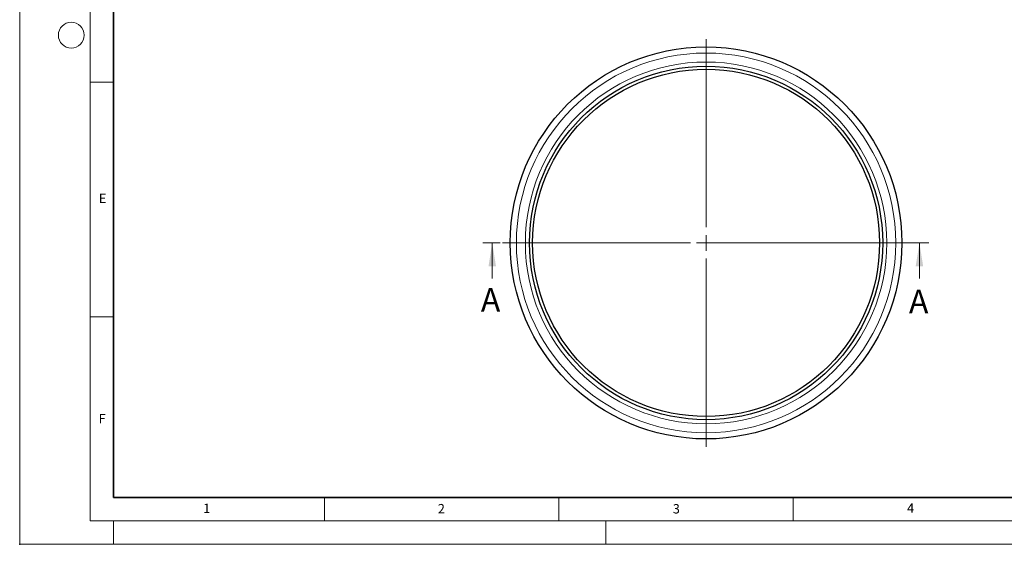
# Model space of a CAD drawing. Units: millimetres. Extents: x 0 to 420, y 0 to 297.
# Drawn here: x 0 to 210, y 0 to 112 of the extents above; entities that cross this region are included whole.
import ezdxf

# ---------------------------------------------------------------- set-up
doc = ezdxf.new("R2010")
doc.units = ezdxf.units.MM
doc.header["$PDSIZE"] = -1
doc.linetypes.add('CENTER', pattern=[10.16, 6.35, -1.27, 1.27, -1.27])
doc.styles.add('SLDTEXTSTYLE0', font='TXT', dxfattribs={"width": 0.605})

# ---------------------------------------------------------------- blocks, each defined once
blk = doc.blocks.new('SW_CENTERMARKSYMBOL_0')
at = {"color": 0, "linetype": 'Continuous', "lineweight": 18}
for p, q in [((0, 3.33), (0, 43.43)), ((-3.33, 0), (-43.43, 0)), ((0, 0), (-1.67, 0)), ((0, 0), (0, 1.67)), ((0, 0), (0, -1.67)), ((0, 0), (1.67, 0)), ((3.33, 0), (43.43, 0)), ((0, -3.33), (0, -43.43))]:
    blk.add_line(p, q, dxfattribs=at)

msp = doc.modelspace()

# ---------------------------------------------------------------- linework, layer by layer
at = {"color": 7, "linetype": 'Continuous', "lineweight": 18}
for p, q in [((0, 0), (0, 297)), ((15, 292), (15, 5)), ((15, 98.5), (20, 98.5)), ((100.7878, 56.62), (100.7878, 64.22)), ((191.8969, 56.62), (191.8969, 64.22)), ((15, 48.5), (20, 48.5)), ((65, 10), (65, 5)), ((115, 10), (115, 5)), ((165, 10), (165, 5)), ((15, 5), (415, 5)), ((20, 5), (20, 0)), ((125, 5), (125, 0)), ((0, 0), (420, 0))]:
    msp.add_line(p, q, dxfattribs=at)
at = {"color": 7, "linetype": 'Continuous', "lineweight": 35}
for p, q in [((20, 287), (20, 10)), ((20, 10), (415, 10))]:
    msp.add_line(p, q, dxfattribs=at)
at = {"color": 7, "linetype": 'CENTER', "lineweight": 18}
msp.add_line((193.8969, 64.22), (98.7878, 64.22), dxfattribs=at)
at = {"color": 7, "linetype": 'Continuous', "lineweight": 18}
msp.add_circle((11, 108.5), 2.75, dxfattribs=at)
at = {"color": 7, "linetype": 'Continuous', "lineweight": 25}
for radius in [41.7667, 37.6667, 37]:
    msp.add_circle((146.3926, 64.22), radius, dxfattribs=at)
at = {"color": 8, "linetype": 'Continuous', "lineweight": 18}
for radius in [40.454, 38.5418]:
    msp.add_circle((146.3926, 64.22), radius, dxfattribs=at)
msp.add_point((0, 0))
at = {"color": 7, "linetype": 'Continuous', "lineweight": 18}
for points in [[(100.7878, 64.22), (99.9878, 59.22), (101.5878, 59.22)], [(191.8969, 64.22), (191.0969, 59.22), (192.6969, 59.22)]]:
    msp.add_solid(points, dxfattribs=at)

# ---------------------------------------------------------------- block references
at = {"color": 7, "linetype": 'Continuous', "lineweight": 0}
msp.add_blockref('SW_CENTERMARKSYMBOL_0', (146.3926, 64.22), dxfattribs=at)

# ---------------------------------------------------------------- texts
at = {"color": 7, "linetype": 'Continuous', "lineweight": 18, "char_height": 2, "attachment_point": 2, "style": 'SLDTEXTSTYLE0'}
for s, insert in [('E', (17.6898, 74.7268)), ('F', (17.5937, 27.7733)), ('1', (39.9009, 8.6623)), ('2', (89.9334, 8.5904)), ('3', (140.0453, 8.5647)), ('4', (190.0227, 8.7073))]:
    msp.add_mtext(s, dxfattribs=dict(at, insert=insert))
at = {"color": 7, "linetype": 'Continuous', "char_height": 5, "attachment_point": 1, "style": 'SLDTEXTSTYLE0'}
for insert in [(98.3635, 54.5831), (189.6633, 54.2476)]:
    msp.add_mtext('A', dxfattribs=dict(at, insert=insert))

doc.saveas('drawing.dxf')
